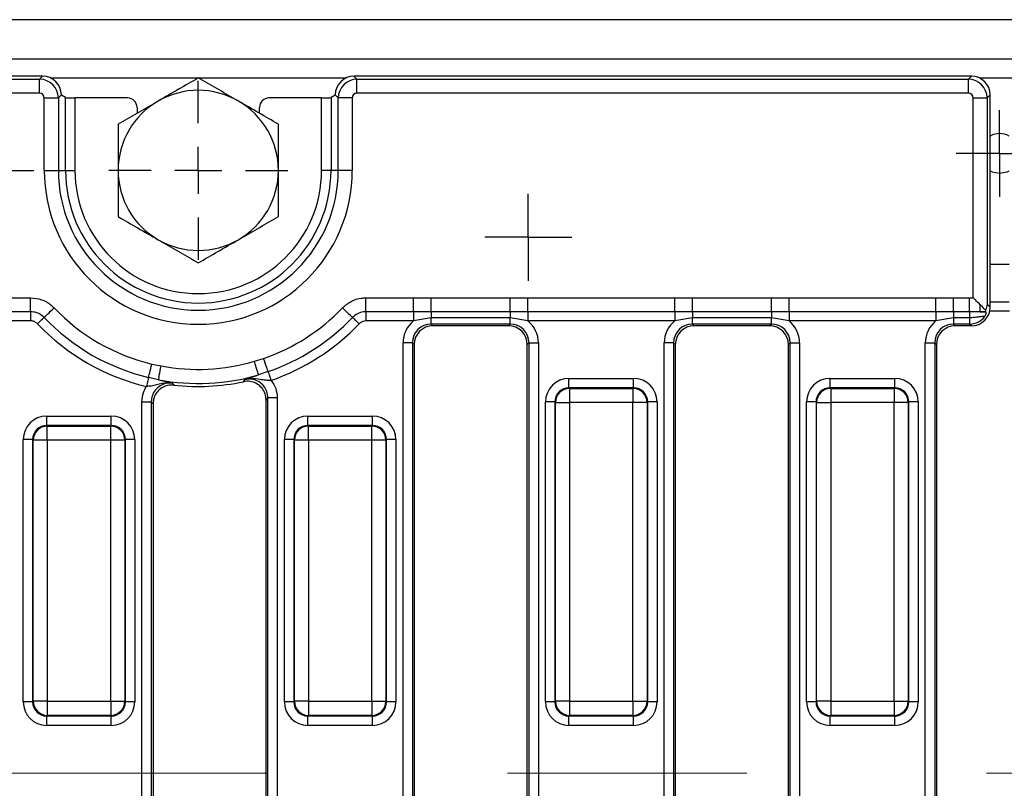
# Model space of a CAD drawing. Units: millimetres. Extents: x -117 to 664, y -32 to 370.
# Drawn here: x 133 to 159, y 169 to 189 of the extents above; entities that cross this region are included whole.
import ezdxf

# ---------------------------------------------------------------- set-up
doc = ezdxf.new("R2010")
doc.units = ezdxf.units.MM
doc.linetypes.add('CENTERX2', pattern=[20.32, 12.7, -2.54, 2.54, -2.54])
doc.layers.add('FORMAT', color=7, linetype='Continuous')

# ---------------------------------------------------------------- blocks, each defined once
blk = doc.blocks.new('SW_CENTERMARKSYMBOL_20')
at = {"layer": 'FORMAT', "color": 0}
for p, q in [((0, 0.625), (0, 0.642)), ((0, 0), (0, 0.625)), ((-0.625, 0), (-0.642, 0)), ((0, 0), (-0.625, 0)), ((0, 0), (0, -0.625)), ((0, 0), (0.625, 0)), ((0.625, 0), (0.642, 0)), ((0, -0.625), (0, -0.642))]:
    blk.add_line(p, q, dxfattribs=at)
blk = doc.blocks.new('SW_CENTERMARKSYMBOL_32')
at = {"layer": 'FORMAT', "color": 0}
for p, q in [((0, 0.625), (0, 1.153)), ((0, 0), (0, 0.625)), ((-0.625, 0), (-1.153, 0)), ((0, 0), (-0.625, 0)), ((0, 0), (0, -0.625)), ((0, 0), (0.625, 0)), ((0.625, 0), (1.153, 0)), ((0, -0.625), (0, -1.153))]:
    blk.add_line(p, q, dxfattribs=at)
blk = doc.blocks.new('SW_CENTERMARKSYMBOL_42')
at = {"layer": 'FORMAT', "color": 0}
for p, q in [((0, 1.25), (0, 2.375)), ((0, 0), (0, 0.625)), ((-1.25, 0), (-2.375, 0)), ((0, 0), (-0.625, 0)), ((0, 0), (0, -0.625)), ((0, 0), (0.625, 0)), ((1.25, 0), (2.375, 0)), ((0, -1.25), (0, -2.375))]:
    blk.add_line(p, q, dxfattribs=at)
blk = doc.blocks.new('SW_CENTERMARKSYMBOL_50')
at = {"layer": 'FORMAT', "color": 0}
for p, q in [((0, 0.625), (0, 1.15)), ((0, 0), (0, 0.625)), ((-0.625, 0), (-1.15, 0)), ((0, 0), (-0.625, 0)), ((0, 0), (0, -0.625)), ((0, 0), (0.625, 0)), ((0.625, 0), (1.15, 0)), ((0, -0.625), (0, -1.15))]:
    blk.add_line(p, q, dxfattribs=at)

msp = doc.modelspace()

# ---------------------------------------------------------------- linework, layer by layer
at = {"color": 7, "linetype": 'Continuous', "lineweight": 25}
for p, q in [((283.840859, 189.066227), (34.090856, 189.066227)), ((283.840859, 188.016228), (34.090856, 188.016228)), ((133.586528, 187.566228), (34.713956, 187.566228)), ((34.793364, 187.486816), (133.507116, 187.486816)), ((133.507116, 187.486816), (133.586528, 187.566228)), ((133.507116, 187.113242), (133.507116, 187.486816)), ((141.845187, 187.566228), (141.924599, 187.486816)), ((158.217761, 187.566228), (141.845187, 187.566228)), ((141.924599, 187.113242), (141.924599, 187.486816)), ((141.924599, 187.486816), (158.138348, 187.486816)), ((158.138348, 187.486816), (158.217761, 187.566228)), ((158.138348, 187.113242), (158.138348, 187.486816)), ((133.507116, 187.113242), (34.793364, 187.113242)), ((133.631639, 186.988718), (134.005213, 186.988718)), ((133.631639, 185.066228), (133.631639, 186.988718)), ((134.084625, 187.06813), (134.005213, 186.988718)), ((134.005213, 186.988718), (134.005213, 185.066228)), ((134.084625, 187.066227), (134.084625, 187.06813)), ((134.195892, 186.999576), (134.084625, 187.066227)), ((134.195892, 185.066228), (134.195892, 186.999576)), ((134.444941, 186.987616), (134.444941, 185.066228)), ((135.8412, 186.987616), (134.444941, 186.987616)), ((140.986774, 186.987616), (139.590515, 186.987616)), ((140.986774, 185.066228), (140.986774, 186.987616)), ((141.34709, 187.066227), (141.235823, 186.999576)), ((141.235823, 186.999576), (141.235823, 185.066228)), ((141.426502, 186.988718), (141.34709, 187.06813)), ((141.34709, 187.06813), (141.34709, 187.066227)), ((141.800076, 186.988718), (141.426502, 186.988718)), ((141.426502, 185.066228), (141.426502, 186.988718)), ((141.800076, 186.988718), (141.800076, 185.066228)), ((158.138348, 187.113242), (141.924599, 187.113242)), ((158.262873, 186.988718), (158.636446, 186.988718)), ((158.262873, 181.68678), (158.262873, 186.988718)), ((158.715858, 187.06813), (158.636446, 186.988718)), ((158.636446, 186.988718), (158.636446, 181.518737)), ((158.715858, 181.439325), (158.715858, 187.06813)), ((136.090858, 186.737958), (136.090858, 186.581771)), ((139.340857, 186.581771), (139.340857, 186.737958)), ((133.631639, 185.066228), (134.005213, 185.066228)), ((134.005213, 185.066228), (134.195892, 185.066228)), ((134.195892, 185.066228), (134.444941, 185.066228)), ((141.235823, 185.066228), (140.986774, 185.066228)), ((141.426502, 185.066228), (141.235823, 185.066228)), ((141.800076, 185.066228), (141.426502, 185.066228)), ((132.606765, 181.683878), (133.269007, 181.683878)), ((133.269007, 181.316454), (133.269007, 181.683878)), ((142.162711, 181.683878), (143.424951, 181.683878)), ((142.162711, 181.316454), (142.162711, 181.683878)), ((143.424951, 181.683878), (143.893304, 181.68653)), ((143.424951, 181.316454), (143.424951, 181.683878)), ((143.893304, 181.68653), (145.988411, 181.68653)), ((143.893304, 181.316009), (143.893304, 181.68653)), ((145.988411, 181.68653), (146.456765, 181.683878)), ((145.988411, 181.316009), (145.988411, 181.68653)), ((146.456765, 181.683878), (150.349951, 181.683878)), ((146.456765, 181.316454), (146.456765, 181.683878)), ((150.349951, 181.683878), (150.818304, 181.68653)), ((150.349951, 181.316454), (150.349951, 181.683878)), ((150.818304, 181.68653), (152.913411, 181.68653)), ((150.818304, 181.316009), (150.818304, 181.68653)), ((152.913411, 181.68653), (153.381765, 181.683878)), ((152.913411, 181.316009), (152.913411, 181.68653)), ((153.381765, 181.683878), (157.274951, 181.683878)), ((153.381765, 181.316454), (153.381765, 181.683878)), ((157.274951, 181.683878), (157.743305, 181.68653)), ((157.274951, 181.316454), (157.274951, 181.683878)), ((157.743305, 181.68653), (158.17211, 181.68653)), ((157.743305, 181.316009), (157.743305, 181.68653)), ((158.17211, 181.68653), (158.262873, 181.68678)), ((158.17211, 181.316009), (158.17211, 181.68653)), ((158.453453, 181.314384), (158.453453, 181.497377)), ((158.636446, 181.518737), (158.715858, 181.439325)), ((159.215858, 181.566228), (158.715858, 181.566228)), ((133.269007, 181.316454), (132.606765, 181.316454)), ((133.269007, 181.316454), (133.269007, 181.071505)), ((143.424951, 181.316454), (142.162711, 181.316454)), ((142.162711, 181.316454), (142.162711, 181.071505)), ((143.893304, 181.316009), (143.424951, 181.316454)), ((143.424951, 181.316454), (143.424951, 181.071505)), ((145.988411, 181.316009), (143.893304, 181.316009)), ((143.893304, 181.316009), (143.893304, 181.152462)), ((146.456765, 181.316454), (145.988411, 181.316009)), ((145.988411, 181.316009), (145.988411, 181.152462)), ((150.349951, 181.316454), (146.456765, 181.316454)), ((146.456765, 181.316454), (146.456765, 181.071505)), ((150.818304, 181.316009), (150.349951, 181.316454)), ((150.349951, 181.316454), (150.349951, 181.071505)), ((152.913411, 181.316009), (150.818304, 181.316009)), ((150.818304, 181.316009), (150.818304, 181.152462)), ((153.381765, 181.316454), (152.913411, 181.316009)), ((152.913411, 181.316009), (152.913411, 181.152462)), ((157.274951, 181.316454), (153.381765, 181.316454)), ((153.381765, 181.316454), (153.381765, 181.071505)), ((157.743305, 181.316009), (157.274951, 181.316454)), ((157.274951, 181.316454), (157.274951, 181.071505)), ((158.17211, 181.316009), (157.743305, 181.316009)), ((157.743305, 181.316009), (157.743305, 181.152462)), ((158.453453, 181.314384), (158.17211, 181.316009)), ((158.17211, 181.316009), (158.17211, 181.152462)), ((158.59281, 181.314384), (158.453453, 181.314384)), ((158.599537, 181.307657), (158.59281, 181.314384)), ((133.269007, 181.071505), (132.606765, 181.071505)), ((143.424951, 181.071505), (142.162711, 181.071505)), ((143.893304, 181.152462), (143.424951, 181.071505)), ((145.988411, 181.152462), (143.893304, 181.152462)), ((143.893304, 180.986878), (143.893304, 181.152462)), ((145.988411, 180.986878), (143.893304, 180.986878)), ((143.893304, 180.986878), (143.938955, 180.941227)), ((145.942761, 180.941227), (145.988411, 180.986878)), ((146.456765, 181.071505), (145.988411, 181.152462)), ((145.988411, 180.986878), (145.988411, 181.152462)), ((150.349951, 181.071505), (146.456765, 181.071505)), ((150.818304, 181.152462), (150.349951, 181.071505)), ((152.913411, 181.152462), (150.818304, 181.152462)), ((150.818304, 180.986878), (150.818304, 181.152462)), ((152.913411, 180.986878), (150.818304, 180.986878)), ((150.818304, 180.986878), (150.863955, 180.941227)), ((152.867761, 180.941227), (152.913411, 180.986878)), ((153.381765, 181.071505), (152.913411, 181.152462)), ((152.913411, 180.986878), (152.913411, 181.152462)), ((157.274951, 181.071505), (153.381765, 181.071505)), ((157.743305, 181.152462), (157.274951, 181.071505)), ((158.17211, 181.152462), (157.743305, 181.152462)), ((157.743305, 181.152462), (157.743305, 180.986878)), ((158.17211, 180.986878), (157.743305, 180.986878)), ((157.743305, 180.986878), (157.788955, 180.941227)), ((158.17211, 181.152462), (158.17211, 180.986878)), ((158.217761, 180.941227), (158.17211, 180.986878)), ((145.942761, 180.941227), (143.938955, 180.941227)), ((152.867761, 180.941227), (150.863955, 180.941227)), ((158.217761, 180.941227), (157.788955, 180.941227)), ((143.395207, 180.488781), (143.146159, 180.488781)), ((143.146159, 157.643674), (143.146159, 180.488781)), ((143.395207, 180.488781), (143.395207, 157.643674)), ((143.440858, 180.44313), (143.395207, 180.488781)), ((143.440858, 180.44313), (143.440858, 157.689325)), ((146.486509, 180.488781), (146.440858, 180.44313)), ((146.440858, 157.689325), (146.440858, 180.44313)), ((146.486509, 180.488781), (146.735558, 180.488781)), ((146.486509, 157.643674), (146.486509, 180.488781)), ((146.735558, 180.488781), (146.735558, 157.643674)), ((150.320207, 180.488781), (150.071158, 180.488781)), ((150.071158, 157.643674), (150.071158, 180.488781)), ((150.320207, 180.488781), (150.320207, 157.643674)), ((150.365858, 180.44313), (150.320207, 180.488781)), ((150.365858, 180.44313), (150.365858, 157.689325)), ((153.411509, 180.488781), (153.365858, 180.44313)), ((153.365858, 157.689325), (153.365858, 180.44313)), ((153.411509, 180.488781), (153.660557, 180.488781)), ((153.411509, 157.643674), (153.411509, 180.488781)), ((153.660557, 180.488781), (153.660557, 157.643674)), ((156.996159, 180.488781), (157.245207, 180.488781)), ((156.996159, 157.643674), (156.996159, 180.488781)), ((157.245207, 180.488781), (157.245207, 157.643674)), ((157.290858, 180.44313), (157.245207, 180.488781)), ((157.290858, 180.44313), (157.290858, 157.689325)), ((136.483358, 179.926483), (136.730265, 179.877631)), ((139.206946, 179.999712), (139.447825, 180.0726)), ((139.568225, 179.725463), (139.312416, 179.641336)), ((136.66055, 179.51062), (136.39768, 179.569188)), ((147.546897, 179.296261), (147.546897, 179.54531)), ((147.546897, 179.54531), (149.259819, 179.54531)), ((149.259819, 179.296261), (149.259819, 179.54531)), ((154.471897, 179.296261), (154.471897, 179.54531)), ((154.471897, 179.54531), (156.184819, 179.54531)), ((156.184819, 179.296261), (156.184819, 179.54531)), ((147.546897, 179.296261), (147.562599, 179.28056)), ((149.259819, 179.296261), (147.546897, 179.296261)), ((147.562599, 179.28056), (149.244117, 179.28056)), ((147.562599, 179.28056), (147.562599, 178.906987)), ((149.244117, 179.28056), (149.259819, 179.296261)), ((149.244117, 179.28056), (149.244117, 178.906987)), ((154.471897, 179.296261), (154.487598, 179.28056)), ((156.184819, 179.296261), (154.471897, 179.296261)), ((154.487598, 179.28056), (156.169117, 179.28056)), ((154.487598, 179.28056), (154.487598, 178.906987)), ((156.169117, 179.28056), (156.184819, 179.296261)), ((156.169117, 179.28056), (156.169117, 178.906987)), ((136.221159, 178.924749), (136.470208, 178.924749)), ((136.221159, 157.643674), (136.221159, 178.924749)), ((136.470208, 178.924749), (136.470208, 157.643674)), ((136.515858, 178.87342), (136.515858, 157.689325)), ((139.515858, 157.689325), (139.515858, 178.971264)), ((139.810557, 179.027959), (139.561508, 179.027959)), ((139.561508, 157.643674), (139.561508, 179.027959)), ((139.810557, 179.027959), (139.810557, 157.643674)), ((147.173324, 178.922689), (146.924275, 178.922689)), ((146.924275, 170.959766), (146.924275, 178.922689)), ((147.189026, 178.906987), (147.173324, 178.922689)), ((147.173324, 178.922689), (147.173324, 170.959766)), ((147.189026, 178.906987), (147.562599, 178.906987)), ((147.189026, 170.975468), (147.189026, 178.906987)), ((149.244117, 178.906987), (147.562599, 178.906987)), ((147.562599, 178.906987), (147.562599, 170.975468)), ((149.61769, 178.906987), (149.244117, 178.906987)), ((149.244117, 170.975468), (149.244117, 178.906987)), ((149.633392, 178.922689), (149.61769, 178.906987)), ((149.61769, 178.906987), (149.61769, 170.975468)), ((149.633392, 170.959766), (149.633392, 178.922689)), ((149.882441, 178.922689), (149.633392, 178.922689)), ((149.882441, 178.922689), (149.882441, 170.959766)), ((154.098324, 178.922689), (153.849275, 178.922689)), ((153.849275, 170.959766), (153.849275, 178.922689)), ((154.114025, 178.906987), (154.098324, 178.922689)), ((154.098324, 178.922689), (154.098324, 170.959766)), ((154.114025, 178.906987), (154.487598, 178.906987)), ((154.114025, 170.975468), (154.114025, 178.906987)), ((156.169117, 178.906987), (154.487598, 178.906987)), ((154.487598, 178.906987), (154.487598, 170.975468)), ((156.54269, 178.906987), (156.169117, 178.906987)), ((156.169117, 170.975468), (156.169117, 178.906987)), ((156.558392, 178.922689), (156.54269, 178.906987)), ((156.54269, 178.906987), (156.54269, 170.975468)), ((156.558392, 170.959766), (156.558392, 178.922689)), ((156.807441, 178.922689), (156.558392, 178.922689)), ((156.807441, 178.922689), (156.807441, 170.959766)), ((133.696897, 178.296262), (133.696897, 178.545311)), ((133.696897, 178.545311), (135.409819, 178.545311)), ((135.409819, 178.296262), (135.409819, 178.545311)), ((140.621897, 178.296262), (140.621897, 178.545311)), ((140.621897, 178.545311), (142.334819, 178.545311)), ((142.334819, 178.296262), (142.334819, 178.545311)), ((133.696897, 178.296262), (133.712599, 178.28056)), ((135.409819, 178.296262), (133.696897, 178.296262)), ((133.712599, 177.906987), (133.712599, 178.28056)), ((133.712599, 178.28056), (135.394117, 178.28056)), ((135.394117, 178.28056), (135.409819, 178.296262)), ((135.394117, 177.906987), (135.394117, 178.28056)), ((140.621897, 178.296262), (140.637599, 178.28056)), ((142.334819, 178.296262), (140.621897, 178.296262)), ((140.637599, 177.906987), (140.637599, 178.28056)), ((140.637599, 178.28056), (142.319117, 178.28056)), ((142.319117, 178.28056), (142.334819, 178.296262)), ((142.319117, 177.906987), (142.319117, 178.28056)), ((133.323323, 177.922689), (133.074274, 177.922689)), ((133.074274, 170.959766), (133.074274, 177.922689)), ((133.339025, 177.906987), (133.323323, 177.922689)), ((133.323323, 177.922689), (133.323323, 170.959766)), ((133.712599, 177.906987), (133.339025, 177.906987)), ((133.339025, 170.975468), (133.339025, 177.906987)), ((135.394117, 177.906987), (133.712599, 177.906987)), ((133.712599, 177.906987), (133.712599, 170.975468)), ((135.767691, 177.906987), (135.394117, 177.906987)), ((135.394117, 170.975468), (135.394117, 177.906987)), ((135.783391, 177.922689), (135.767691, 177.906987)), ((135.767691, 177.906987), (135.767691, 170.975468)), ((135.783391, 170.959766), (135.783391, 177.922689)), ((136.03244, 177.922689), (135.783391, 177.922689)), ((136.03244, 177.922689), (136.03244, 170.959766)), ((140.248323, 177.922689), (139.999274, 177.922689)), ((139.999274, 170.959766), (139.999274, 177.922689)), ((140.264025, 177.906987), (140.248323, 177.922689)), ((140.248323, 177.922689), (140.248323, 170.959766)), ((140.637599, 177.906987), (140.264025, 177.906987)), ((140.264025, 170.975468), (140.264025, 177.906987)), ((142.319117, 177.906987), (140.637599, 177.906987)), ((140.637599, 177.906987), (140.637599, 170.975468)), ((142.692691, 177.906987), (142.319117, 177.906987)), ((142.319117, 170.975468), (142.319117, 177.906987)), ((142.708391, 177.922689), (142.692691, 177.906987)), ((142.692691, 177.906987), (142.692691, 170.975468)), ((142.708391, 170.959766), (142.708391, 177.922689)), ((142.95744, 177.922689), (142.708391, 177.922689)), ((142.95744, 177.922689), (142.95744, 170.959766)), ((133.323323, 170.959766), (133.074274, 170.959766)), ((133.323323, 170.959766), (133.339025, 170.975468)), ((133.712599, 170.975468), (133.339025, 170.975468)), ((133.712599, 170.975468), (135.394117, 170.975468)), ((133.712599, 170.975468), (133.712599, 170.601895)), ((135.394117, 170.975468), (135.767691, 170.975468)), ((135.394117, 170.975468), (135.394117, 170.601895)), ((135.767691, 170.975468), (135.783391, 170.959766)), ((136.03244, 170.959766), (135.783391, 170.959766)), ((140.248323, 170.959766), (139.999274, 170.959766)), ((140.248323, 170.959766), (140.264025, 170.975468)), ((140.637599, 170.975468), (140.264025, 170.975468)), ((140.637599, 170.975468), (142.319117, 170.975468)), ((140.637599, 170.975468), (140.637599, 170.601895)), ((142.319117, 170.975468), (142.692691, 170.975468)), ((142.319117, 170.975468), (142.319117, 170.601895)), ((142.692691, 170.975468), (142.708391, 170.959766)), ((142.95744, 170.959766), (142.708391, 170.959766)), ((147.173324, 170.959766), (146.924275, 170.959766)), ((147.173324, 170.959766), (147.189026, 170.975468)), ((147.562599, 170.975468), (147.189026, 170.975468)), ((147.562599, 170.975468), (149.244117, 170.975468)), ((147.562599, 170.975468), (147.562599, 170.601895)), ((149.244117, 170.975468), (149.61769, 170.975468)), ((149.244117, 170.975468), (149.244117, 170.601895)), ((149.61769, 170.975468), (149.633392, 170.959766)), ((149.882441, 170.959766), (149.633392, 170.959766)), ((154.098324, 170.959766), (153.849275, 170.959766)), ((154.098324, 170.959766), (154.114025, 170.975468)), ((154.487598, 170.975468), (154.114025, 170.975468)), ((154.487598, 170.975468), (156.169117, 170.975468)), ((154.487598, 170.975468), (154.487598, 170.601895)), ((156.169117, 170.975468), (156.54269, 170.975468)), ((156.169117, 170.975468), (156.169117, 170.601895)), ((156.54269, 170.975468), (156.558392, 170.959766)), ((156.807441, 170.959766), (156.558392, 170.959766)), ((133.712599, 170.601895), (133.696897, 170.586193)), ((133.696897, 170.586193), (135.409819, 170.586193)), ((133.696897, 170.337145), (133.696897, 170.586193)), ((135.394117, 170.601895), (133.712599, 170.601895)), ((135.409819, 170.586193), (135.394117, 170.601895)), ((135.409819, 170.337145), (135.409819, 170.586193)), ((140.637599, 170.601895), (140.621897, 170.586193)), ((140.621897, 170.586193), (142.334819, 170.586193)), ((140.621897, 170.337145), (140.621897, 170.586193)), ((142.319117, 170.601895), (140.637599, 170.601895)), ((142.334819, 170.586193), (142.319117, 170.601895)), ((142.334819, 170.337145), (142.334819, 170.586193)), ((147.562599, 170.601895), (147.546897, 170.586193)), ((147.546897, 170.586193), (149.259819, 170.586193)), ((147.546897, 170.337145), (147.546897, 170.586193)), ((149.244117, 170.601895), (147.562599, 170.601895)), ((149.259819, 170.586193), (149.244117, 170.601895)), ((149.259819, 170.337145), (149.259819, 170.586193)), ((154.487598, 170.601895), (154.471897, 170.586193)), ((154.471897, 170.586193), (156.184819, 170.586193)), ((154.471897, 170.337145), (154.471897, 170.586193)), ((156.169117, 170.601895), (154.487598, 170.601895)), ((156.184819, 170.586193), (156.169117, 170.601895)), ((156.184819, 170.337145), (156.184819, 170.586193)), ((135.409819, 170.337145), (133.696897, 170.337145)), ((142.334819, 170.337145), (140.621897, 170.337145)), ((149.259819, 170.337145), (147.546897, 170.337145)), ((156.184819, 170.337145), (154.471897, 170.337145))]:
    msp.add_line(p, q, dxfattribs=at)
at = {"color": 8, "linetype": 'Continuous', "lineweight": 25}
for p, q in [((137.709383, 187.516227), (133.804524, 187.516227)), ((141.627191, 187.516227), (137.722334, 187.516227)), ((159.495959, 187.516227), (158.435757, 187.516227)), ((159.215858, 182.566228), (158.715858, 182.566228)), ((159.228225, 181.32869), (158.703491, 181.32869))]:
    msp.add_line(p, q, dxfattribs=at)
at = {"color": 7, "linetype": 'Continuous', "lineweight": 25, "flags": 128}
for points in [[(158.715858, 185.054574), (158.764949, 185.03119), (158.965858, 184.991227)], [(158.965858, 184.991227), (159.166767, 185.03119), (159.215858, 185.054574)], [(158.592714, 181.358115), (158.555299, 181.395531), (158.508369, 181.442461), (158.453453, 181.497377)], [(133.626379, 181.16351), (133.639507, 181.176038), (133.66002, 181.195614), (133.687321, 181.221668), (133.720609, 181.253436), (133.758912, 181.28999), (133.801112, 181.330262), (133.845974, 181.373075), (133.892186, 181.417178)], [(141.805336, 181.16351), (141.792208, 181.176038), (141.771695, 181.195614), (141.744396, 181.221668), (141.711107, 181.253436), (141.672803, 181.28999), (141.630603, 181.330262), (141.585741, 181.373075), (141.539529, 181.417178)], [(133.626379, 181.16351), (133.617629, 181.155159), (133.603953, 181.142107), (133.585753, 181.124739), (133.563562, 181.10356), (133.538025, 181.07919), (133.509891, 181.052342), (133.479985, 181.0238), (133.449177, 180.994398)], [(141.805336, 181.16351), (141.814087, 181.155159), (141.827762, 181.142107), (141.845962, 181.124739), (141.868156, 181.10356), (141.893691, 181.07919), (141.921824, 181.052342), (141.951733, 181.0238), (141.982541, 180.994398)], [(136.39768, 179.569188), (136.401912, 179.586834), (136.408525, 179.614408), (136.417324, 179.651104), (136.428055, 179.69585), (136.4404, 179.747338), (136.454003, 179.804062), (136.468463, 179.864364), (136.483358, 179.926483)], [(139.312416, 179.641336), (139.308907, 179.653261), (139.301902, 179.677067), (139.291639, 179.711936), (139.278474, 179.756672), (139.262855, 179.809742), (139.245318, 179.869326), (139.226467, 179.933382), (139.206946, 179.999712)], [(139.568225, 179.725463), (139.562279, 179.742607), (139.552988, 179.769397), (139.540622, 179.80505), (139.525544, 179.848524), (139.508194, 179.898548), (139.489079, 179.953659), (139.468758, 180.012247), (139.447825, 180.0726)], [(136.66055, 179.51062), (136.662869, 179.522833), (136.667501, 179.547212), (136.674283, 179.58292), (136.682986, 179.628735), (136.69331, 179.683084), (136.704901, 179.744104), (136.717363, 179.809703), (136.730265, 179.877631)], [(139.568225, 179.725463), (139.57219, 179.714034), (139.578384, 179.696174), (139.586628, 179.672405), (139.59668, 179.643422), (139.608247, 179.610073), (139.62099, 179.573332), (139.634537, 179.534274), (139.648492, 179.494039)], [(136.39768, 179.569188), (136.39486, 179.557425), (136.390452, 179.539042), (136.384586, 179.514577), (136.377432, 179.484747), (136.369201, 179.450422), (136.360133, 179.412606), (136.350492, 179.372404), (136.340562, 179.330992)]]:
    msp.add_lwpolyline(points, dxfattribs=at)
at = {"color": 7, "linetype": 'Continuous', "lineweight": 25}
for centre, radius, start, end in [((137.715858, 185.066228), 2.125, 60, 120), ((137.715858, 185.066228), 2.125, 120, 180), ((137.715858, 185.066228), 2.125, 360, 60), ((158.965858, 185.516228), 0.525, 61.5631099, 118.4368901), ((137.715858, 185.066228), 4.084218, 180, 0), ((137.715858, 185.066228), 3.710645, 180, 0), ((137.715858, 185.066228), 3.519966, 180, 0), ((137.715858, 185.066228), 3.270917, 180, 0), ((137.715858, 185.066228), 2.125, 180, 240), ((137.715858, 185.066228), 2.125, 300, 360), ((137.715858, 185.066228), 2.125, 240, 300), ((137.715858, 185.066228), 5.285455, 223.661363, 256.5152306), ((137.715858, 185.066228), 5.285455, 289.1283697, 316.338637), ((137.715858, 185.066228), 5.897827, 223.661363, 256.5152306), ((137.715858, 185.066228), 5.652878, 223.661363, 256.5152306), ((137.715858, 185.066228), 5.652878, 289.1283697, 316.338637), ((137.715858, 185.066228), 5.897827, 289.1283697, 316.338637), ((137.715858, 185.066228), 5.281376, 259.2445942, 286.3992846), ((137.715858, 185.066228), 5.654949, 259.2445942, 286.3992846), ((137.715858, 185.066228), 5.734361, 263.533601, 282.0573533), ((147.565941, 178.903645), 0.37693, 90.508079, 179.491921), ((149.240774, 178.903645), 0.37693, 0.508079, 89.491921), ((154.490942, 178.903643), 0.376932, 90.5082627, 179.4917373), ((156.165774, 178.903644), 0.376931, 0.5081913, 89.4918087), ((133.715942, 177.903643), 0.376931, 90.5080982, 179.4917589), ((135.390774, 177.903643), 0.376932, 0.5083615, 89.4917813), ((140.640942, 177.903643), 0.376931, 90.5080982, 179.4917589), ((142.315774, 177.903643), 0.376931, 0.5082411, 89.4919018), ((133.715942, 170.978812), 0.376932, 180.5082896, 269.4918532), ((135.390773, 170.978813), 0.376933, 270.5082672, 359.4915899), ((140.640942, 170.978812), 0.376932, 180.5082896, 269.4918532), ((142.315774, 170.978812), 0.376932, 270.5081468, 359.4917104), ((147.565941, 170.97881), 0.37693, 180.5079838, 269.4920162), ((149.240775, 170.97881), 0.37693, 270.5079838, 359.4920162), ((154.490941, 170.978811), 0.376931, 180.5081675, 269.4918325), ((156.165775, 170.978811), 0.37693, 270.508096, 359.491904)]:
    msp.add_arc(centre, radius, start, end, dxfattribs=at)
for centre, major_axis, ratio, start_param, end_param in [((133.506162, 186.987765), (0.353553, -0.353553), 0.99623068, 0.789196262, 2.352396392), ((133.582715, 187.064318), (0.356249, 0.356249), 0.992432509, 5.501585242, 7.064785372), ((141.849001, 187.064318), (0.356249, -0.356249), 0.992432509, 2.359992588, 3.923192719), ((141.925553, 186.987765), (0.353553, 0.353553), 0.99623068, 0.789196262, 2.352396392), ((158.137395, 186.987765), (0.353553, -0.353553), 0.99623068, 0.789196262, 2.352396392), ((158.213948, 187.064318), (0.356249, 0.356249), 0.992432509, 5.501585242, 7.064785372), ((133.506162, 186.987765), (0.089062, 0.089062), 0.992432509, 5.501585242, 7.064785372), ((134.444941, 187.000718), (0.25, 0), 0.052407779, 3.228859116, 4.71238898), ((135.840515, 186.737273), (0.177262, 0.177262), 0.997264689, 5.499156672, 7.067213943), ((139.591201, 186.737273), (0.177262, -0.177262), 0.997264689, 2.357564018, 3.925621289), ((140.986775, 187.000718), (0.25, 0), 0.052407779, 4.71238898, 6.195918845), ((141.925553, 186.987765), (0.089062, -0.089062), 0.992432509, 2.359992588, 3.923192719), ((158.137395, 186.987765), (0.089062, 0.089062), 0.992432509, 5.501585242, 7.064785372), ((158.213948, 181.443137), (0.356249, -0.356249), 0.992432509, 5.501585242, 7.064785372), ((143.899023, 180.483062), (-0.534374, 0.534374), 0.992432509, 6.175145409, 7.064785372), ((143.899023, 180.483062), (0.358935, -0.358935), 0.985006684, 2.359992588, 3.923192719), ((145.982692, 180.483062), (0.358935, 0.358935), 0.985006684, 5.501585242, 7.064785372), ((145.982692, 180.483062), (0.534374, 0.534374), 0.992432509, 5.501585242, 6.391225206), ((150.824023, 180.483062), (-0.534374, 0.534374), 0.992432509, 6.175145409, 7.064785372), ((150.824023, 180.483062), (0.358935, -0.358935), 0.985006684, 2.359992588, 3.923192719), ((152.907692, 180.483062), (0.358935, 0.358935), 0.985006684, 5.501585242, 7.064785372), ((152.907692, 180.483062), (0.534374, 0.534374), 0.992432509, 5.501585242, 6.391225206), ((157.749023, 180.483062), (-0.534374, 0.534374), 0.992432509, 6.175145409, 7.064785372), ((157.749023, 180.483062), (0.358935, -0.358935), 0.985006684, 2.359992588, 3.923192719), ((158.170204, 181.486882), (0.353564, -0.353564), 0.999971149, 5.501585242, 6.416533893), ((143.942768, 180.439318), (-0.356249, 0.356249), 0.992432509, 5.501585242, 7.064785372), ((145.938948, 180.439318), (0.356249, 0.356249), 0.992432509, 5.501585242, 7.064785372), ((150.867768, 180.439318), (-0.356249, 0.356249), 0.992432509, 5.501585242, 7.064785372), ((152.863948, 180.439318), (0.356249, 0.356249), 0.992432509, 5.501585242, 7.064785372), ((157.792768, 180.439318), (-0.356249, 0.356249), 0.992432509, 5.501585242, 7.064785372), ((147.551662, 178.917923), (-0.445312, 0.445312), 0.992432509, 5.501585242, 7.064785372), ((149.255053, 178.917923), (0.445312, 0.445312), 0.992432509, 5.501585242, 7.064785372), ((154.476662, 178.917923), (-0.445312, 0.445312), 0.992432509, 5.501585242, 7.064785372), ((156.180053, 178.917923), (0.445312, 0.445312), 0.992432509, 5.501585242, 7.064785372), ((147.551662, 178.917923), (0.269873, -0.269873), 0.982556043, 2.359992588, 3.923192719), ((149.255053, 178.917923), (0.269873, 0.269873), 0.982556043, 5.501585242, 7.064785372), ((154.476662, 178.917923), (0.269873, -0.269873), 0.982556043, 2.359992588, 3.923192719), ((156.180053, 178.917923), (0.269873, 0.269873), 0.982556043, 5.501585242, 7.064785372), ((133.701662, 177.917923), (-0.445312, 0.445312), 0.992432509, 5.501585242, 7.064785372), ((135.405053, 177.917923), (-0.445312, -0.445312), 0.992432509, 2.359992588, 3.923192719), ((140.626662, 177.917923), (-0.445312, 0.445312), 0.992432509, 5.501585242, 7.064785372), ((142.330053, 177.917923), (-0.445312, -0.445312), 0.992432509, 2.359992588, 3.923192719), ((133.701662, 177.917923), (0.269873, -0.269873), 0.982556043, 2.359992588, 3.923192719), ((135.405053, 177.917923), (0.269873, 0.269873), 0.982556043, 5.501585242, 7.064785372), ((140.626662, 177.917923), (0.269873, -0.269873), 0.982556043, 2.359992588, 3.923192719), ((142.330053, 177.917923), (0.269873, 0.269873), 0.982556043, 5.501585242, 7.064785372), ((133.701662, 170.964532), (-0.445312, -0.445312), 0.992432509, 5.501585242, 7.064785372), ((133.701662, 170.964532), (0.269873, 0.269873), 0.982556043, 2.359992588, 3.923192719), ((135.405053, 170.964532), (0.269873, -0.269873), 0.982556043, 5.501585242, 7.064785372), ((135.405053, 170.964532), (0.445312, -0.445312), 0.992432509, 5.501585242, 7.064785372), ((140.626662, 170.964532), (-0.445312, -0.445312), 0.992432509, 5.501585242, 7.064785372), ((140.626662, 170.964532), (0.269873, 0.269873), 0.982556043, 2.359992588, 3.923192719), ((142.330053, 170.964532), (0.269873, -0.269873), 0.982556043, 5.501585242, 7.064785372), ((142.330053, 170.964532), (0.445312, -0.445312), 0.992432509, 5.501585242, 7.064785372), ((147.551662, 170.964532), (-0.445312, -0.445312), 0.992432509, 5.501585242, 7.064785372), ((147.551662, 170.964532), (0.269873, 0.269873), 0.982556043, 2.359992588, 3.923192719), ((149.255053, 170.964532), (0.269873, -0.269873), 0.982556043, 5.501585242, 7.064785372), ((149.255053, 170.964532), (0.445312, -0.445312), 0.992432509, 5.501585242, 7.064785372), ((154.476662, 170.964532), (-0.445312, -0.445312), 0.992432509, 5.501585242, 7.064785372), ((154.476662, 170.964532), (0.269873, 0.269873), 0.982556043, 2.359992588, 3.923192719), ((156.180053, 170.964532), (0.269873, -0.269873), 0.982556043, 5.501585242, 7.064785372), ((156.180053, 170.964532), (0.445312, -0.445312), 0.992432509, 5.501585242, 7.064785372)]:
    msp.add_ellipse(centre, major_axis=major_axis, ratio=ratio, start_param=start_param, end_param=end_param, dxfattribs=at)
for points, knots in [([(137.715858, 187.519965), (137.543303, 187.420341), (137.19503, 187.219266), (136.835006, 187.011406), (136.653358, 186.906531)], [0, 0, 0, 0, 0.495457159, 1, 1, 1, 1]), ([(138.778357, 186.906531), (138.753173, 186.921071), (138.562452, 187.031183), (138.202859, 187.238797), (137.87918, 187.425672), (137.715858, 187.519965)], [0, 0, 0, 0, 0.0700880782, 0.530784064, 1, 1, 1, 1]), ([(136.653358, 186.906531), (136.628174, 186.891991), (136.437454, 186.781879), (136.077859, 186.574267), (135.75418, 186.387391), (135.590857, 186.293097)], [0, 0, 0, 0, 0.070087991, 0.530782658, 1, 1, 1, 1]), ([(139.840858, 186.293097), (139.668303, 186.392722), (139.32003, 186.593798), (138.960005, 186.801657), (138.778357, 186.906531)], [0, 0, 0, 0, 0.495458534, 1, 1, 1, 1]), ([(135.590857, 186.293097), (135.590857, 185.976378), (135.590857, 185.571603), (135.590857, 185.156526), (135.590857, 185.066228)], [0, 0, 0, 0, 0.782455393, 1, 1, 1, 1]), ([(139.840858, 185.066228), (139.840858, 185.156526), (139.840858, 185.571603), (139.840858, 185.976378), (139.840858, 186.293097)], [0, 0, 0, 0, 0.217544607, 1, 1, 1, 1]), ([(135.590857, 185.066228), (135.590857, 184.73096), (135.590857, 184.315639), (135.590857, 183.916326), (135.590857, 183.839358)], [0, 0, 0, 0, 0.807249624, 1, 1, 1, 1]), ([(139.840858, 183.839358), (139.840858, 183.916326), (139.840858, 184.315639), (139.840858, 184.73096), (139.840858, 185.066228)], [0, 0, 0, 0, 0.192750376, 1, 1, 1, 1]), ([(135.590857, 183.839358), (135.763412, 183.739734), (136.111686, 183.538658), (136.471711, 183.330798), (136.653358, 183.225924)], [0, 0, 0, 0, 0.495458165, 1, 1, 1, 1]), ([(138.778357, 183.225924), (138.803541, 183.240464), (138.994262, 183.350576), (139.353857, 183.558188), (139.677536, 183.745064), (139.840858, 183.839358)], [0, 0, 0, 0, 0.070087988, 0.530784301, 1, 1, 1, 1]), ([(136.653358, 183.225924), (136.678542, 183.211384), (136.869263, 183.101271), (137.228857, 182.893659), (137.552536, 182.706783), (137.715858, 182.612489)], [0, 0, 0, 0, 0.070088053, 0.530783503, 1, 1, 1, 1]), ([(137.715858, 182.612489), (137.888413, 182.712113), (138.236686, 182.913189), (138.59671, 183.121049), (138.778357, 183.225924)], [0, 0, 0, 0, 0.495458989, 1, 1, 1, 1]), ([(133.269007, 181.683878), (133.366119, 181.674195), (133.559907, 181.654872), (133.76802, 181.536778), (133.864797, 181.44356), (133.892186, 181.417178)], [0, 0, 0, 0, 0.418679185, 0.835479116, 1, 1, 1, 1]), ([(141.539529, 181.417178), (141.613184, 181.480464), (141.760521, 181.607058), (141.989511, 181.676499), (142.124239, 181.682239), (142.162711, 181.683878)], [0, 0, 0, 0, 0.416633274, 0.833419402, 1, 1, 1, 1]), ([(158.453453, 181.497377), (158.410567, 181.540027), (158.348805, 181.601451), (158.283499, 181.666269), (158.26333, 181.686325), (158.262873, 181.68678)], [0, 0, 0, 0, 0.68946258, 0.992953569, 1, 1, 1, 1]), ([(158.636446, 181.518737), (158.636401, 181.518191), (158.631964, 181.46426), (158.612239, 181.410918), (158.592714, 181.358115)], [0, 0, 0, 0, 0.010125653, 1, 1, 1, 1]), ([(133.626379, 181.16351), (133.61067, 181.178642), (133.555175, 181.2321), (133.435828, 181.299824), (133.3247, 181.310903), (133.269007, 181.316454)], [0, 0, 0, 0, 0.1645474847, 0.5813061129, 1, 1, 1, 1]), ([(142.162711, 181.316454), (142.140645, 181.315515), (142.063383, 181.312224), (141.932064, 181.272403), (141.847575, 181.199804), (141.805336, 181.16351)], [0, 0, 0, 0, 0.166607428, 0.583356703, 1, 1, 1, 1]), ([(158.453453, 181.314384), (158.460028, 181.31418), (158.512005, 181.312563), (158.558726, 181.309945), (158.599537, 181.307657)], [0, 0, 0, 0, 0.126515297, 1, 1, 1, 1]), ([(158.599537, 181.307657), (158.601693, 181.300736), (158.60645, 181.285468), (158.592411, 181.232804), (158.573921, 181.194781), (158.567801, 181.183763), (158.567635, 181.183463)], [0, 0, 0, 0, 0.374024723, 0.825119536, 0.995238404, 1, 1, 1, 1]), ([(158.592714, 181.358115), (158.590734, 181.342532), (158.588075, 181.321617), (158.591849, 181.315853), (158.59281, 181.314384)], [0, 0, 0, 0, 0.745123353, 1, 1, 1, 1]), ([(133.449177, 180.994398), (133.42787, 181.012707), (133.385256, 181.049324), (133.319044, 181.069381), (133.280107, 181.071034), (133.269007, 181.071505)], [0, 0, 0, 0, 0.416872645, 0.833747246, 1, 1, 1, 1]), ([(142.162711, 181.071505), (142.134756, 181.068732), (142.078846, 181.063184), (142.018623, 181.029131), (141.990546, 181.002104), (141.982541, 180.994398)], [0, 0, 0, 0, 0.416864856, 0.833748186, 1, 1, 1, 1]), ([(158.567635, 181.183463), (158.567226, 181.183808), (158.564384, 181.186204), (158.545768, 181.188719), (158.487542, 181.186236), (158.380465, 181.171951), (158.268913, 181.154475), (158.193629, 181.152909), (158.17211, 181.152462)], [0, 0, 0, 0, 0.023923396, 0.166242834, 0.314780762, 0.540291226, 0.868597349, 1, 1, 1, 1]), ([(137.028489, 179.419198), (137.027772, 179.419307), (136.991739, 179.424801), (136.84721, 179.43539), (136.66217, 179.389607), (136.474664, 179.341297), (136.38255, 179.334219), (136.340562, 179.330992)], [0, 0, 0, 0, 0.0031441212, 0.1580020196, 0.6236911133, 0.8284712572, 1, 1, 1, 1]), ([(137.028489, 179.419198), (137.02742, 179.41933), (136.970975, 179.426322), (136.856235, 179.420875), (136.698325, 179.356963), (136.571587, 179.243785), (136.485949, 179.093813), (136.47546, 178.981156), (136.470208, 178.924749)], [0, 0, 0, 0, 0.003849155, 0.203131472, 0.401306675, 0.599841557, 0.799642277, 1, 1, 1, 1]), ([(136.66055, 179.51062), (136.691984, 179.503094), (136.816677, 179.473237), (136.931112, 179.444296), (137.010528, 179.423777), (137.028083, 179.419301), (137.028489, 179.419198)], [0, 0, 0, 0, 0.207452207, 0.82292552, 0.995898316, 1, 1, 1, 1]), ([(137.028489, 179.419198), (137.030722, 179.416455), (137.044565, 179.399447), (137.058426, 179.382534), (137.070051, 179.368348)], [0, 0, 0, 0, 0.16127334, 1, 1, 1, 1]), ([(138.913712, 179.458373), (138.925633, 179.474447), (138.939376, 179.492977), (138.953101, 179.511625), (138.954921, 179.514098)], [0, 0, 0, 0, 0.867417116, 1, 1, 1, 1]), ([(139.515858, 178.971264), (139.510367, 179.027524), (139.499382, 179.140059), (139.413362, 179.289574), (139.286712, 179.402692), (139.129384, 179.466482), (138.999751, 179.474116), (138.929396, 179.461243), (138.913712, 179.458373)], [0, 0, 0, 0, 0.1900560912, 0.3801626112, 0.5691217001, 0.7573110294, 0.9458982056, 1, 1, 1, 1]), ([(138.954921, 179.514098), (138.955316, 179.514241), (138.97226, 179.520395), (139.049498, 179.548636), (139.160509, 179.588709), (139.281885, 179.630758), (139.312416, 179.641336)], [0, 0, 0, 0, 0.004098636, 0.175887469, 0.792697606, 1, 1, 1, 1]), ([(139.648492, 179.494039), (139.606404, 179.493116), (139.514054, 179.491091), (139.322385, 179.520842), (139.133558, 179.548117), (138.990698, 179.523227), (138.955624, 179.514277), (138.954921, 179.514098)], [0, 0, 0, 0, 0.17140874, 0.376112944, 0.843137841, 0.996854392, 1, 1, 1, 1]), ([(139.561508, 179.027959), (139.556283, 179.084487), (139.545849, 179.197358), (139.460227, 179.347589), (139.333444, 179.460936), (139.175636, 179.524335), (139.044093, 179.531452), (138.972155, 179.517452), (138.954921, 179.514098)], [0, 0, 0, 0, 0.189597799, 0.378574802, 0.56607198, 0.752960199, 0.940815512, 1, 1, 1, 1]), ([(139.648492, 179.494039), (139.694953, 179.423761), (139.788533, 179.28221), (139.803181, 179.113106), (139.810557, 179.027959)], [0, 0, 0, 0, 0.496480382, 1, 1, 1, 1]), ([(136.221159, 178.924749), (136.228482, 179.009627), (136.240925, 179.153847), (136.311516, 179.27935), (136.340562, 179.330992)], [0, 0, 0, 0, 0.5885242136, 1, 1, 1, 1]), ([(137.070051, 179.368348), (137.013613, 179.369222), (136.900726, 179.37097), (136.742374, 179.302377), (136.616654, 179.189383), (136.531991, 179.040325), (136.52123, 178.929004), (136.515858, 178.87342)], [0, 0, 0, 0, 0.200916802, 0.401879006, 0.601819003, 0.801184006, 1, 1, 1, 1]), ([(136.515858, 178.87342), (136.503094, 178.887736), (136.487876, 178.904805), (136.472662, 178.921979), (136.470208, 178.924749)], [0, 0, 0, 0, 0.838725559, 1, 1, 1, 1]), ([(139.561508, 179.027959), (139.559491, 179.025443), (139.544276, 179.006462), (139.529058, 178.987613), (139.515858, 178.971264)], [0, 0, 0, 0, 0.1325842342, 1, 1, 1, 1])]:
    msp.add_open_spline(points, degree=3, knots=knots, dxfattribs=at)
at = {"layer": 'FORMAT', "linetype": 'CENTERX2', "lineweight": 18, "ltscale": 2.5}
msp.add_line((291.965858, 169.066228), (31.965858, 169.066228), dxfattribs=at)

# ---------------------------------------------------------------- block references
at = {"layer": 'FORMAT'}
for name, p in [('SW_CENTERMARKSYMBOL_42', (137.715858, 185.066228)), ('SW_CENTERMARKSYMBOL_50', (158.965858, 185.516228)), ('SW_CENTERMARKSYMBOL_20', (132.715858, 185.066228)), ('SW_CENTERMARKSYMBOL_32', (146.465858, 183.291228))]:
    msp.add_blockref(name, p, dxfattribs=at)

doc.saveas('drawing.dxf')
